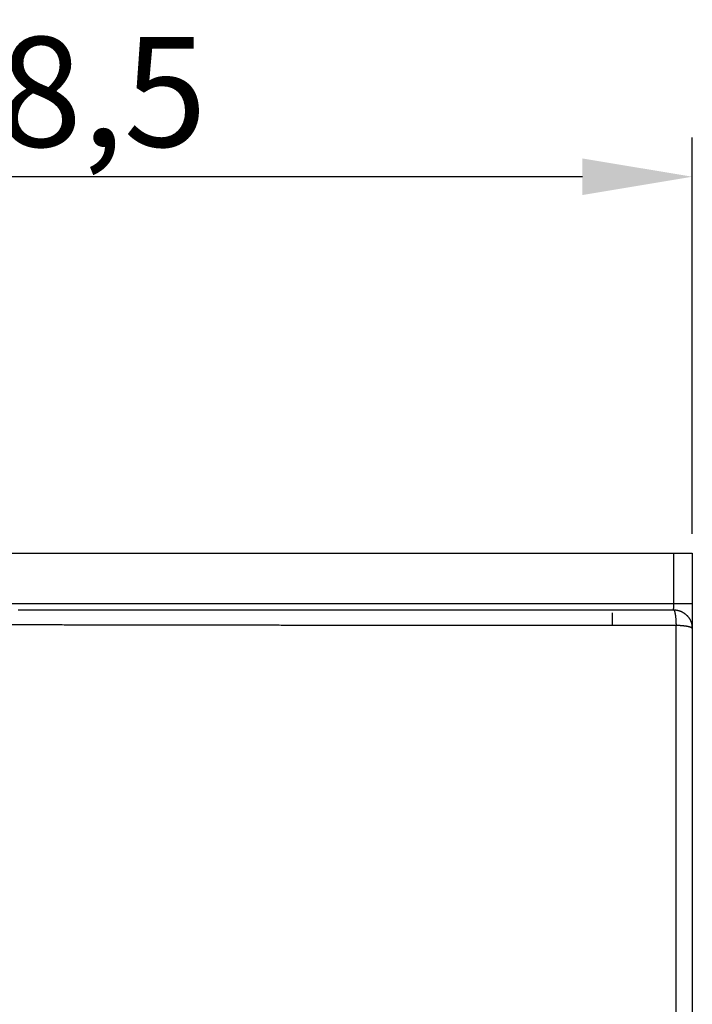
# Model space of a CAD drawing. Extents: x 36 to 4143, y 56 to 2914.
# Drawn here: x 1265 to 1479, y 1954 to 2267 of the extents above; entities that cross this region are included whole.
import ezdxf

# ---------------------------------------------------------------- set-up
doc = ezdxf.new("R2010")
doc.units = 0
doc.header["$LTSCALE"] = 10
doc.layers.get('Defpoints').update_dxf_attribs({"linetype": 'CONTINUOUS'})
doc.layers.add('AM_5', color=3, linetype='CONTINUOUS', lineweight=25)
doc.layers.add('SKIZZE', color=1, linetype='CONTINUOUS')
doc.styles.add('BEMSTIL', font='simplex.shx', dxfattribs={"width": 0.8})
doc.dimstyles.new('BEMASS', dxfattribs={"dimscale": 10, "dimtxt": 3.5, "dimasz": 3.5, "dimexe": 1.25, "dimexo": 0.625, "dimtad": 1, "dimtxsty": 'BEMSTIL', "dimcen": 3, "dimclrd": 3, "dimclre": 3, "dimclrt": 3, "dimadec": 0, "dimazin": 0, "dimtfac": 0.875, "dimtmove": 0, "dimatfit": 3, "dimfxl": 0, "dimtolj": 1, "dimlwd": -1, "dimlwe": -1, "dimarcsym": 0})

# ---------------------------------------------------------------- blocks, each defined once
blk = doc.blocks.new('*D3')
at = {"layer": 'AM_5', "color": 3}
for p, q in [((1050.59, 2103.56), (1050.59, 2229.81)), ((1479.09, 2103.56), (1479.09, 2229.81)), ((1444.09, 2217.31), (1085.59, 2217.31))]:
    blk.add_line(p, q, dxfattribs=at)
for points in [[(1085.59, 2223.14), (1085.59, 2211.47), (1050.59, 2217.31)], [(1444.09, 2223.14), (1444.09, 2211.47), (1479.09, 2217.31)]]:
    blk.add_solid(points, dxfattribs=at)
at = {"layer": 'Defpoints', "color": 0}
for p in [(1050.59, 2217.31), (1050.59, 2097.31), (1479.09, 2097.31)]:
    blk.add_point(p, dxfattribs=at)
at = {"layer": 'AM_5', "color": 3, "insert": (1264.84, 2244.39), "char_height": 35, "attachment_point": 5, "rotation": 360, "style": 'BEMSTIL'}
blk.add_mtext('\\A1;428,5', dxfattribs=at)

msp = doc.modelspace()

# ---------------------------------------------------------------- linework, layer by layer
at = {"layer": 'SKIZZE'}
for p, q in [((1060.506, 2097.305), (1473.198, 2097.305)), ((1473.198, 2081.305), (1473.198, 2097.305)), ((1479.093, 2097.305), (1479.093, 2081.305)), ((1060.506, 2081.305), (1473.198, 2081.305)), ((1479.093, 2081.305), (1479.093, 2073.31)), ((1453.594, 2078.305), (1453.594, 2074.305)), ((1479.093, 2073.305), (1479.094, 1247.296))]:
    msp.add_line(p, q, dxfattribs=at)
for points in [[(1101.996, 2079.305, 0), (1103.835, 2079.305)], [(1264.398, 2079.305), (1266.244, 2079.305), (1268.091, 2079.305), (1269.937, 2079.305), (1271.784, 2079.305), (1273.63, 2079.305), (1275.477, 2079.305), (1277.324, 2079.305), (1279.17, 2079.305), (1281.017, 2079.305), (1282.863, 2079.305), (1284.71, 2079.305), (1286.557, 2079.305), (1288.403, 2079.305), (1290.25, 2079.305), (1292.096, 2079.305), (1293.943, 2079.305), (1295.79, 2079.305), (1297.636, 2079.305), (1299.483, 2079.305), (1301.33, 2079.305), (1303.176, 2079.305), (1305.023, 2079.305), (1306.87, 2079.305), (1308.716, 2079.305), (1310.563, 2079.305), (1312.41, 2079.305), (1314.256, 2079.305), (1316.103, 2079.305), (1317.95, 2079.305), (1319.797, 2079.305), (1321.643, 2079.305), (1323.49, 2079.305), (1325.337, 2079.305), (1327.183, 2079.305), (1329.03, 2079.305), (1330.877, 2079.305), (1332.724, 2079.305), (1334.57, 2079.305), (1336.417, 2079.305), (1338.264, 2079.305), (1340.111, 2079.305), (1341.958, 2079.305), (1343.804, 2079.305), (1345.651, 2079.305), (1347.498, 2079.305), (1349.345, 2079.305), (1351.192, 2079.305), (1353.038, 2079.305), (1354.885, 2079.305), (1356.732, 2079.305), (1358.579, 2079.305), (1360.426, 2079.305), (1362.273, 2079.305), (1364.119, 2079.305), (1365.966, 2079.305), (1367.813, 2079.305), (1369.66, 2079.305), (1371.507, 2079.305), (1373.354, 2079.305), (1375.201, 2079.305), (1377.047, 2079.305), (1378.894, 2079.305), (1380.741, 2079.305), (1382.588, 2079.305), (1384.435, 2079.305), (1386.282, 2079.305), (1388.129, 2079.305), (1389.976, 2079.305), (1391.823, 2079.305), (1393.67, 2079.305), (1395.517, 2079.305), (1397.364, 2079.305), (1399.211, 2079.305), (1401.057, 2079.305), (1402.904, 2079.305), (1404.751, 2079.305), (1406.598, 2079.305, 0), (1408.445, 2079.305, 0), (1410.292, 2079.305), (1412.139, 2079.305), (1413.986, 2079.305), (1415.833, 2079.305), (1417.68, 2079.305), (1419.527, 2079.305), (1421.374, 2079.305, 0), (1423.221, 2079.305), (1425.068, 2079.305), (1426.915, 2079.305), (1428.763, 2079.305), (1430.61, 2079.305), (1432.457, 2079.305), (1434.304, 2079.305), (1436.151, 2079.305), (1437.998, 2079.305, 0), (1439.845, 2079.305), (1441.692, 2079.305), (1443.539, 2079.305), (1445.386, 2079.305), (1447.233, 2079.305), (1449.079, 2079.305), (1450.927, 2079.305), (1452.778, 2079.305), (1454.622, 2079.305), (1456.454, 2079.305), (1458.316, 2079.305), (1460.221, 2079.305), (1462.01, 2079.305), (1463.627, 2079.305), (1465.705, 2079.305), (1468.904, 2079.305), (1473.093, 2079.305)], [(1094.64, 2079.305, 0), (1096.479, 2079.305)], [(1081.901, 2079.305, 0), (1083.646, 2079.305, -0.0000002), (1085.45, 2079.305)], [(1087.283, 2079.305, 0), (1089.125, 2079.305)], [(1474.001, 1902.017, -0.0000178), (1473.99, 1913.502, -0.0000174), (1473.98, 1924.982, -0.0000175), (1473.97, 1936.473, -0.000018), (1473.961, 1947.983, -0.0000171), (1473.953, 1959.445, -0.0000151), (1473.945, 1970.84, -0.0000169), (1473.939, 1982.417, -0.0000213), (1473.933, 1994.266, -0.0000148), (1473.928, 2005.389, 0.0000008), (1473.924, 2015.446, -0.0000338), (1473.921, 2028.361, -0.0000736), (1473.922, 2048.253, -0.0000369), (1473.926, 2074.303, -0.0000187)], [(1473.926, 2074.303), (1469.2, 2074.302, -0.0000136), (1464.473, 2074.3, -0.0000136), (1459.747, 2074.299, -0.0000136), (1455.021, 2074.298, -0.0000136), (1450.295, 2074.298, -0.0000137), (1445.569, 2074.297, -0.0000137), (1440.843, 2074.297, -0.0000137), (1436.117, 2074.298, -0.0000137), (1431.391, 2074.298, -0.0000137), (1426.665, 2074.299, -0.0000138), (1421.939, 2074.3, -0.0000138), (1417.213, 2074.301, -0.0000138), (1412.487, 2074.303, -0.0000138), (1407.761, 2074.304, -0.0000139), (1403.035, 2074.307, -0.0000139), (1398.31, 2074.309, -0.0000139), (1393.584, 2074.311, -0.0000139), (1388.858, 2074.314, -0.0000139), (1384.133, 2074.317, -0.000014), (1379.407, 2074.321, -0.000014), (1374.681, 2074.324, -0.000014), (1369.956, 2074.328, -0.000014), (1365.23, 2074.333, -0.000014), (1360.505, 2074.337, -0.0000141), (1355.78, 2074.342, -0.0000141), (1351.054, 2074.347, -0.0000141), (1346.329, 2074.352, -0.0000142), (1341.604, 2074.357, -0.0000142), (1336.878, 2074.363, -0.0000143), (1332.153, 2074.369, -0.0000143), (1327.428, 2074.376, -0.0000144), (1322.703, 2074.382, -0.0000144), (1317.978, 2074.389, -0.0000144), (1313.253, 2074.396, -0.0000145), (1308.527, 2074.404, -0.0000145), (1303.802, 2074.411, -0.0000146), (1299.077, 2074.419, -0.0000146), (1294.352, 2074.428, -0.0000147), (1289.628, 2074.436, -0.0000147), (1284.903, 2074.445, -0.0000148), (1280.178, 2074.454, -0.0000148), (1275.453, 2074.464, -0.0000149), (1270.728, 2074.473, -0.0000149), (1266.003, 2074.483, -0.0000149), (1261.279, 2074.493, -0.000015), (1256.554, 2074.504, -0.000015), (1251.829, 2074.515, -0.0000151), (1247.105, 2074.526, -0.0000151), (1242.38, 2074.537, -0.0000152), (1237.655, 2074.549, -0.0000152)], [(1473.198, 2097.305), (1473.92, 2097.305, 0.0000007), (1474.645, 2097.305, 0.0000006), (1475.375, 2097.305, 0.0000007), (1476.09, 2097.305, 0.000001), (1476.765, 2097.305, 0.000001), (1477.373, 2097.305, 0.0000006), (1477.892, 2097.305, 0.0000017), (1478.342, 2097.305, 0.0000053), (1478.743, 2097.305, 0.0000077), (1479.093, 2097.305, 0.0000092)], [(1473.093, 2079.305), (1473.099, 2079.308, 0.2053782), (1473.105, 2079.318, 0.0758497), (1473.111, 2079.333, 0.0324711), (1473.116, 2079.355, 0.0179019), (1473.122, 2079.383, 0.0111605), (1473.128, 2079.417, 0.0077699), (1473.133, 2079.457, 0.0056646), (1473.139, 2079.503, 0.0043805), (1473.144, 2079.555, 0.0034489), (1473.149, 2079.612, 0.0028012), (1473.154, 2079.674, 0.0023302), (1473.158, 2079.741, 0.0020016), (1473.163, 2079.814, 0.0017384), (1473.167, 2079.891, 0.0015424), (1473.171, 2079.972, 0.0013908), (1473.175, 2080.058, 0.0012814), (1473.178, 2080.148, 0.0011336), (1473.182, 2080.241, 0.0009786), (1473.185, 2080.337, 0.0010043), (1473.187, 2080.437, 0.0011224), (1473.19, 2080.543, 0.0008083), (1473.192, 2080.644, 0.0002753), (1473.194, 2080.737, 0.0010805), (1473.195, 2080.86, 0.0017684), (1473.197, 2081.052, 0.0008375), (1473.198, 2081.305, 0.0004351)], [(1473.198, 2081.305), (1473.92, 2081.305, -0.0000007), (1474.645, 2081.305, -0.0000006), (1475.375, 2081.305, -0.0000007), (1476.09, 2081.305, -0.0000009), (1476.765, 2081.305, -0.0000009), (1477.373, 2081.305, -0.0000005), (1477.892, 2081.305, -0.0000016), (1478.342, 2081.305, -0.0000051), (1478.743, 2081.305, -0.0000075), (1479.093, 2081.305, -0.0000089)], [(1451.404, 2079.305), (1451.546, 2079.306, 0.0010434), (1451.689, 2079.307, 0.0011368), (1451.834, 2079.308, 0.0009924), (1451.981, 2079.311, 0.0005995), (1452.129, 2079.313, 0.0003083), (1452.279, 2079.316, 0.0000425), (1452.43, 2079.319, -0.0001581), (1452.582, 2079.321, -0.0003474), (1452.735, 2079.323, -0.0004612), (1452.889, 2079.326, -0.0005328), (1453.043, 2079.327, -0.0006066), (1453.198, 2079.328, -0.0007031), (1453.354, 2079.329, -0.0007846), (1453.509, 2079.329, -0.0008747), (1453.665, 2079.329, -0.0008752), (1453.821, 2079.328, -0.0007824), (1453.976, 2079.327, -0.000699), (1454.131, 2079.326, -0.0006155), (1454.284, 2079.323, -0.0005292), (1454.439, 2079.321, -0.000379), (1454.596, 2079.319, -0.0003512), (1454.743, 2079.316, -0.0005597), (1454.876, 2079.313, 0.0001622), (1455.043, 2079.311, 0.0014565), (1455.296, 2079.308, 0.0008123), (1455.625, 2079.305, 0.0003739)], [(1473.093, 2079.305), (1473.359, 2079.299, -0.0108507), (1473.624, 2079.282, -0.011019), (1473.886, 2079.252, -0.0110517), (1474.146, 2079.212, -0.0109753), (1474.403, 2079.16, -0.0109344), (1474.658, 2079.097, -0.0108937), (1474.91, 2079.022, -0.0108497), (1475.158, 2078.937, -0.0107882), (1475.402, 2078.841, -0.0107419), (1475.643, 2078.735, -0.0107375), (1475.879, 2078.618, -0.01079), (1476.109, 2078.491, -0.0109341), (1476.334, 2078.354, -0.0110373), (1476.552, 2078.207, -0.0111027), (1476.762, 2078.051, -0.0110596), (1476.966, 2077.887, -0.0108672), (1477.162, 2077.713, -0.0107309), (1477.35, 2077.532, -0.0106144), (1477.53, 2077.342, -0.010615), (1477.702, 2077.146, -0.0107254), (1477.865, 2076.942, -0.0108204), (1478.019, 2076.731, -0.0109302), (1478.163, 2076.514, -0.0110593), (1478.298, 2076.29, -0.0112081), (1478.423, 2076.06, -0.0108136), (1478.538, 2075.826, -0.0099837), (1478.642, 2075.589, -0.0109402), (1478.736, 2075.344, -0.0130477), (1478.819, 2075.09, -0.0099483), (1478.891, 2074.85, -0.0033935), (1478.951, 2074.63, -0.0140724), (1479.003, 2074.343, -0.0244046), (1479.05, 2073.895, -0.0118692), (1479.093, 2073.305, -0.0062323)], [(1473.093, 2079.305), (1473.145, 2079.294, -0.0968427), (1473.197, 2079.262, -0.0756775), (1473.248, 2079.208, -0.0507356), (1473.298, 2079.134, -0.0341987), (1473.347, 2079.04, -0.0237623), (1473.395, 2078.925, -0.0174997), (1473.441, 2078.79, -0.0132399), (1473.487, 2078.637, -0.0104746), (1473.531, 2078.464, -0.0084669), (1473.574, 2078.273, -0.0070607), (1473.615, 2078.062, -0.0059561), (1473.654, 2077.835, -0.0052384), (1473.691, 2077.593, -0.0044793), (1473.725, 2077.339, -0.0037351), (1473.757, 2077.075, -0.0036708), (1473.786, 2076.796, -0.0038935), (1473.813, 2076.498, -0.0027365), (1473.837, 2076.213, -0.0009706), (1473.858, 2075.95, -0.0034579), (1473.878, 2075.598, -0.0054032), (1473.901, 2075.041, -0.0024958), (1473.926, 2074.303, -0.0012904)], [(1479.093, 2073.305), (1479.088, 2073.345, 0.0571891), (1479.074, 2073.385, 0.0524196), (1479.051, 2073.425, 0.0439825), (1479.018, 2073.464, 0.035534), (1478.976, 2073.503, 0.0281291), (1478.925, 2073.542, 0.0225311), (1478.865, 2073.58, 0.018074), (1478.796, 2073.618, 0.014815), (1478.717, 2073.656, 0.012234), (1478.63, 2073.693, 0.0103514), (1478.534, 2073.73, 0.0088459), (1478.43, 2073.766, 0.0077445), (1478.317, 2073.801, 0.0067854), (1478.196, 2073.835, 0.0060214), (1478.066, 2073.869, 0.0053205), (1477.929, 2073.901, 0.0047177), (1477.784, 2073.933, 0.0042194), (1477.632, 2073.964, 0.0038247), (1477.472, 2073.994, 0.003514), (1477.306, 2074.022, 0.0032913), (1477.133, 2074.05, 0.0030802), (1476.954, 2074.076, 0.0029084), (1476.768, 2074.102, 0.0027545), (1476.575, 2074.126, 0.0026313), (1476.377, 2074.148, 0.0023972), (1476.174, 2074.17, 0.0021105), (1475.968, 2074.189, 0.0022159), (1475.753, 2074.208, 0.0025293), (1475.529, 2074.225, 0.0018416), (1475.317, 2074.241, 0.0006053), (1475.122, 2074.254, 0.0025224), (1474.866, 2074.268, 0.004152), (1474.461, 2074.284, 0.0019442), (1473.926, 2074.303, 0.0010061)], [(1479.093, 2073.305), (1479.093, 2073.312, 0.0002106), (1479.093, 2073.317, -0.0005362), (1479.093, 2073.318, -0.0018654), (1479.093, 2073.321, 0.0017384), (1479.094, 2073.329, 0.000365), (1479.094, 2073.34, 0.000974), (1479.094, 2073.352, 0.0013967), (1479.094, 2073.363, 0.0010068), (1479.094, 2073.375, 0.0006984), (1479.094, 2073.387, 0.0006618), (1479.094, 2073.4, 0.0007204), (1479.094, 2073.412, 0.0008113), (1479.094, 2073.425, 0.0008448), (1479.093, 2073.438, 0.0008622), (1479.093, 2073.451, 0.0008544), (1479.093, 2073.464, 0.0008228), (1479.093, 2073.477, 0.0007984), (1479.092, 2073.49, 0.0007816), (1479.092, 2073.504, 0.0007644), (1479.091, 2073.517, 0.0007473), (1479.091, 2073.531, 0.0007316), (1479.09, 2073.545, 0.0007178), (1479.09, 2073.559, 0.0007047), (1479.089, 2073.573, 0.0006928), (1479.088, 2073.587, 0.0006817), (1479.088, 2073.601, 0.0006718), (1479.087, 2073.615, 0.0006626), (1479.086, 2073.63, 0.0006543), (1479.085, 2073.644, 0.0006471), (1479.084, 2073.659, 0.0006412), (1479.083, 2073.673, 0.0006358), (1479.082, 2073.688, 0.0006314), (1479.081, 2073.703, 0.0006272), (1479.08, 2073.717, 0.0006237), (1479.079, 2073.732, 0.0006202), (1479.078, 2073.747, 0.0006177), (1479.077, 2073.762, 0.0006151), (1479.076, 2073.777, 0.0006134), (1479.074, 2073.792, 0.0006117), (1479.073, 2073.807, 0.0006108), (1479.072, 2073.822, 0.0006099), (1479.07, 2073.837, 0.0006098), (1479.069, 2073.852, 0.0006096), (1479.068, 2073.867, 0.0006103), (1479.066, 2073.882, 0.000611), (1479.065, 2073.898, 0.0006125), (1479.063, 2073.913, 0.0006138), (1479.061, 2073.928, 0.0006156), (1479.06, 2073.943, 0.0006184), (1479.058, 2073.958, 0.0006231), (1479.056, 2073.974, 0.0006235), (1479.054, 2073.989, 0.0006205), (1479.053, 2074.004, 0.0006065), (1479.051, 2074.019, 0.000579), (1479.049, 2074.034, 0.0005589), (1479.047, 2074.049, 0.0005393), (1479.045, 2074.064, 0.0005252), (1479.043, 2074.079, 0.0005102), (1479.041, 2074.094, 0.0004982), (1479.039, 2074.108, 0.000483), (1479.037, 2074.122, 0.0004811), (1479.035, 2074.136, 0.0004855), (1479.034, 2074.15, 0.000466), (1479.032, 2074.163, 0.0004192), (1479.03, 2074.177, 0.0005438), (1479.028, 2074.19, 0.0007912), (1479.026, 2074.204, 0.0009354), (1479.023, 2074.22, 0.000987), (1479.02, 2074.239, 0.0006865), (1479.017, 2074.259, 0.000368), (1479.014, 2074.277, 0.0001722), (1479.013, 2074.284, -0.0002787), (1479.015, 2074.269, -0.0000774), (1479.021, 2074.237, -0.0000328)]]:
    msp.add_lwpolyline(points, format="xyb", dxfattribs=at)
for points in [[(1473.139, 2097.305), (1473.139, 2097.305), (1473.139, 2097.305), (1473.139, 2097.306), (1473.139, 2097.306), (1473.14, 2097.306), (1473.14, 2097.306)], [(1474.139, 2097.306), (1474.139, 2097.306), (1474.139, 2097.306), (1474.139, 2097.306), (1474.139, 2097.306), (1474.139, 2097.305), (1474.139, 2097.305)], [(1475.094, 2097.305), (1475.094, 2097.305), (1475.094, 2097.305), (1475.094, 2097.306), (1475.094, 2097.306), (1475.094, 2097.306), (1475.094, 2097.306)]]:
    msp.add_lwpolyline(points, dxfattribs=at)

# ---------------------------------------------------------------- dimensions: what is measured, and where the dimension line sits
at = {"layer": 'AM_5'}
dim = msp.add_linear_dim(base=(1050.593, 2217.305), p1=(1479.093, 2097.305), p2=(1050.593, 2097.305), angle=179.99999, dimstyle='BEMASS', dxfattribs=at)
dim.commit()
dim.dimension.update_dxf_attribs({"geometry": '*D3', "text_midpoint": (1264.843, 2244.389)})

doc.saveas('drawing.dxf')
